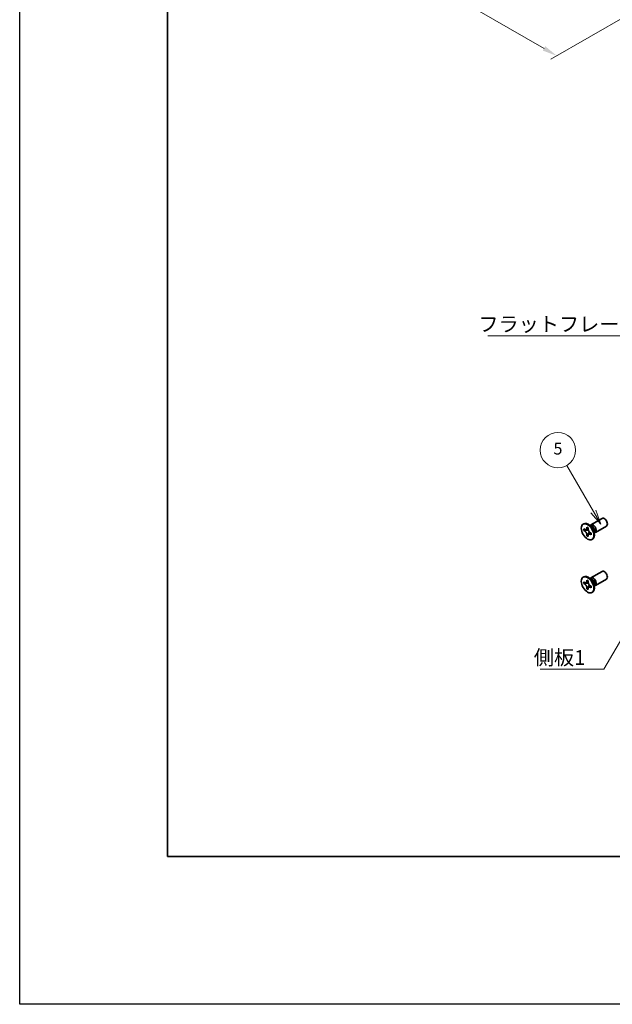
# Model space of a CAD drawing. Units: millimetres. Extents: x -50 to 7364, y -50 to 4998.
# Drawn here: x -50 to 151, y 3160 to 3493 of the extents above; entities that cross this region are included whole.
import ezdxf

# ---------------------------------------------------------------- set-up
doc = ezdxf.new("R2010")
doc.units = ezdxf.units.MM
doc.header["$LTSCALE"] = 2
doc.layers.get('Defpoints').update_dxf_attribs({"lineweight": 25})
for name, color, linetype, lineweight in [('Border (ISO)', 7, 'Continuous', 35), ('Dimension (ISO)', 7, 'Continuous', 18), ('Symbol (ISO)', 7, 'Continuous', 18), ('Symbol (TK)', 100, 'Continuous', 18), ('Visible (ISO)', 7, 'Continuous', 35), ('Visible Narrow (ISO)', 7, 'Continuous', 25)]:
    doc.layers.add(name, color=color, linetype=linetype, lineweight=lineweight)
doc.styles.add('Note Text (TK)', font='txt')
doc.styles.add('Note Text (TK2)', font='txt')
doc.dimstyles.new('Default - Method 1b (TK)', dxfattribs={"dimscale": 2, "dimtxt": 2.5, "dimasz": 2.5, "dimexe": 1, "dimexo": 1.5, "dimgap": 1, "dimtad": 1, "dimtoh": 1, "dimrnd": 1e-08, "dimdsep": 46, "dimtxsty": 'Note Text (TK)', "dimcen": 0.09, "dimdle": 5, "dimclrd": 100, "dimclre": 100, "dimclrt": 7, "dimadec": 1, "dimazin": 1, "dimtfac": 1, "dimtmove": 0, "dimatfit": 3, "dimfxl": 1, "dimtolj": 1, "dimlwd": -1, "dimlwe": -1, "dimarcsym": 0})
doc.dimstyles.new('Default - Method 1b (TK)$7', dxfattribs={"dimscale": 2, "dimtxt": 2.5, "dimasz": 2.5, "dimexe": 1, "dimexo": 1.5, "dimgap": 1, "dimtad": 1, "dimtoh": 1, "dimrnd": 1e-08, "dimdsep": 46, "dimtxsty": 'Note Text (TK)', "dimcen": 0.09, "dimdle": 5, "dimclrd": 100, "dimclre": 100, "dimclrt": 7, "dimadec": 1, "dimazin": 1, "dimtfac": 1, "dimtmove": 0, "dimatfit": 3, "dimfxl": 1, "dimtolj": 1, "dimlwd": -1, "dimlwe": -1, "dimarcsym": 0})

# ---------------------------------------------------------------- blocks, each defined once
blk = doc.blocks.new('図面枠 tk図枠')
at = {"layer": 'Border (ISO)'}
for p, q in [((14.5, 289), (14.5, 8)), ((14.5, 8), (405.5, 8))]:
    blk.add_line(p, q, dxfattribs=at)
blk = doc.blocks.new('*D150')
at = {"layer": 'Defpoints', "color": 0}
for p in [(88.03, 3537.5), (158.74, 3496.68), (131.87, 3481.16)]:
    blk.add_point(p, dxfattribs=at)
at = {"layer": 'Dimension (ISO)', "color": 100}
for p, q in [((85.03, 3535.77), (59.16, 3520.84)), ((65.49, 3519.49), (127.54, 3483.66)), ((155.74, 3494.95), (129.87, 3480.01))]:
    blk.add_line(p, q, dxfattribs=at)
for points in [[(65.9, 3520.21), (65.07, 3518.77), (61.16, 3521.99)], [(127.95, 3484.39), (127.12, 3482.94), (131.87, 3481.16)]]:
    blk.add_solid(points, dxfattribs=at)
at = {"layer": 'Dimension (ISO)', "color": 7, "insert": (94.67, 3507.31), "char_height": 5, "attachment_point": 4, "rotation": 330, "style": 'Note Text (TK)'}
blk.add_mtext('\\A1;{\\Q30.000;\\W0.816;\\H0.816x;100}', dxfattribs=at)

msp = doc.modelspace()

# ---------------------------------------------------------------- linework, layer by layer
at = {"color": 6}
msp.add_lwpolyline([(-50, 4103), (4040, 4103), (4040, 3160), (-50, 3160)], close=True, dxfattribs=at)
at = {"layer": 'Symbol (TK)', "color": 100}
for p, q in [((144.2459, 3326.8642), (135.2416, 3342.4601)), ((146.7459, 3322.5341), (145.112, 3327.3642)), ((143.3799, 3326.3642), (146.7459, 3322.5341)), ((144.2459, 3326.8642), (146.7459, 3322.5341))]:
    msp.add_line(p, q, dxfattribs=at)
at = {"layer": 'Symbol (TK)'}
msp.add_circle((132.2416, 3347.6563), 6, dxfattribs=at)
at = {"layer": 'Visible (ISO)'}
for p, q in [((143.4225, 3322.3849), (147.1772, 3324.5527)), ((140.7704, 3322.5857), (140.9472, 3322.6878)), ((140.9976, 3320.4776), (140.9976, 3320.9675)), ((140.9976, 3320.9675), (141.2097, 3320.845)), ((141.3069, 3320.7953), (141.3069, 3320.6562)), ((142.0582, 3321.3349), (142.0582, 3321.5798)), ((142.0582, 3321.5798), (142.4825, 3321.3349)), ((142.4825, 3321.3349), (142.4825, 3321.0899)), ((143.6203, 3321.6512), (142.8368, 3322.2726)), ((143.1452, 3322.028), (143.2058, 3322.1479)), ((144.9225, 3319.7868), (148.6772, 3321.9546)), ((141.3069, 3320.6562), (140.9976, 3320.4776)), ((141.2097, 3320.3551), (140.9976, 3320.4776)), ((142.5695, 3320.6076), (141.3069, 3320.6562)), ((142.0582, 3318.6405), (142.0582, 3318.8854)), ((142.0582, 3318.6405), (142.3676, 3318.8191)), ((142.4825, 3318.3955), (142.0582, 3318.6405)), ((142.3676, 3318.8191), (142.9568, 3319.9368)), ((142.3676, 3318.8191), (142.4881, 3318.7495)), ((142.4825, 3318.6405), (142.4825, 3318.3955)), ((143.331, 3319.6202), (143.5432, 3319.4978)), ((143.5432, 3319.0079), (143.331, 3319.1304)), ((143.5432, 3319.4978), (143.5432, 3319.0079)), ((143.7704, 3317.3896), (143.9472, 3317.4917)), ((144.386, 3320.325), (144.5324, 3319.3358)), ((144.4748, 3319.7252), (144.6089, 3319.7176)), ((140.7704, 3304.6228), (140.9472, 3304.7249)), ((143.6203, 3303.6883), (142.8368, 3304.3097)), ((143.1452, 3304.0651), (143.2058, 3304.185)), ((143.4225, 3304.422), (147.1772, 3306.5898)), ((140.9976, 3302.5146), (140.9976, 3303.0045)), ((140.9976, 3303.0045), (141.2097, 3302.8821)), ((141.3069, 3302.6933), (140.9976, 3302.5146)), ((141.2097, 3302.3922), (140.9976, 3302.5146)), ((141.3069, 3302.8324), (141.3069, 3302.6933)), ((142.5695, 3302.6447), (141.3069, 3302.6933)), ((142.0582, 3303.372), (142.0582, 3303.6169)), ((142.0582, 3303.6169), (142.4825, 3303.372)), ((142.0582, 3300.6775), (142.0582, 3300.9225)), ((142.0582, 3300.6775), (142.3676, 3300.8561)), ((142.3676, 3300.8561), (142.9568, 3301.9738)), ((142.3676, 3300.8561), (142.4881, 3300.7866)), ((142.4825, 3303.372), (142.4825, 3303.127)), ((143.331, 3301.6573), (143.5432, 3301.5348)), ((143.5432, 3301.045), (143.331, 3301.1674)), ((143.5432, 3301.5348), (143.5432, 3301.045)), ((144.386, 3302.362), (144.5324, 3301.3728)), ((144.4748, 3301.7622), (144.6089, 3301.7547)), ((144.9225, 3301.8239), (148.6772, 3303.9917)), ((142.4825, 3300.4326), (142.0582, 3300.6775)), ((142.4825, 3300.6775), (142.4825, 3300.4326)), ((143.7704, 3299.4267), (143.9472, 3299.5287))]:
    msp.add_line(p, q, dxfattribs=at)
for centre, major_axis, start_param, end_param in [((147.9272, 3323.2537), (-0.75, 1.299), 3.14159265, 6.28318531), ((142.4472, 3320.0897), (-1.5, 2.5981), 3.14159265, 6.28318531), ((144.1725, 3321.0859), (-0.75, 1.299), 2.78022553, 6.64455243), ((143.8189, 3320.8817), (-0.625, 1.0825), 3.17115745, 6.25362051), ((142.4472, 3302.1268), (-1.5, 2.5981), 3.14159265, 6.28318531), ((144.1725, 3303.1229), (-0.75, 1.299), 2.78022553, 6.64455243), ((143.8189, 3302.9188), (-0.625, 1.0825), 3.17115745, 6.25362051), ((147.9272, 3305.2907), (-0.75, 1.299), 3.14159265, 6.28318531)]:
    msp.add_ellipse(centre, major_axis=major_axis, ratio=0.57735027, start_param=start_param, end_param=end_param, dxfattribs=at)
for centre in [(142.2704, 3319.9877), (142.2704, 3302.0247)]:
    msp.add_ellipse(centre, major_axis=(-1.5, 2.5981), ratio=0.57735027, dxfattribs=at)
for points, knots in [([(142.0582, 3321.3349), (142.0582, 3321.3055), (142.0571, 3321.2768), (142.0524, 3321.2199), (142.0489, 3321.1919), (142.0341, 3321.1082), (142.0189, 3321.0559), (141.9776, 3320.9594), (141.9512, 3320.9158), (141.859, 3320.8062), (141.7804, 3320.7589), (141.6157, 3320.724), (141.5356, 3320.7263), (141.3727, 3320.7645), (141.2914, 3320.7978), (141.2097, 3320.845)], [0, 0, 0, 0, 0.010798916, 0.010798916, 0.021961727, 0.021961727, 0.045257146, 0.045257146, 0.069525905, 0.069525905, 0.116754864, 0.116754864, 0.154152318, 0.154152318, 0.188823604, 0.188823604, 0.188823604, 0.188823604]), ([(142.4967, 3320.9031), (142.3821, 3320.8939), (142.269, 3320.8852), (142.0881, 3320.8637), (142.016, 3320.8521), (141.9141, 3320.8285), (141.8787, 3320.817), (141.8352, 3320.7992), (141.8215, 3320.7924), (141.8097, 3320.7856)], [0.090164851, 0.090164851, 0.090164851, 0.090164851, 0.126194147, 0.126194147, 0.152815434, 0.152815434, 0.175356929, 0.175356929, 0.190911035, 0.190911035, 0.190911035, 0.190911035]), ([(143.331, 3319.6202), (143.3056, 3319.6349), (143.2801, 3319.651), (143.2286, 3319.6861), (143.2025, 3319.7053), (143.1226, 3319.7685), (143.0698, 3319.8166), (142.9655, 3319.9244), (142.9146, 3319.9843), (142.7735, 3320.1722), (142.6933, 3320.3093), (142.5807, 3320.5645), (142.5426, 3320.679), (142.4943, 3320.8949), (142.4825, 3320.9956), (142.4825, 3321.0899)], [0, 0, 0, 0, 0.010798916, 0.010798916, 0.021961727, 0.021961727, 0.045257146, 0.045257146, 0.069525905, 0.069525905, 0.116754864, 0.116754864, 0.154152318, 0.154152318, 0.188823604, 0.188823604, 0.188823604, 0.188823604]), ([(141.2097, 3320.3551), (141.2352, 3320.3404), (141.2606, 3320.3244), (141.3122, 3320.2893), (141.3382, 3320.2701), (141.4181, 3320.2069), (141.471, 3320.1588), (141.5752, 3320.051), (141.6262, 3319.9911), (141.7672, 3319.8032), (141.8475, 3319.666), (141.96, 3319.4109), (141.9981, 3319.2964), (142.0464, 3319.0805), (142.0582, 3318.9798), (142.0582, 3318.8854)], [0, 0, 0, 0, 0.010798916, 0.010798916, 0.021961727, 0.021961727, 0.045257146, 0.045257146, 0.069525905, 0.069525905, 0.116754864, 0.116754864, 0.154152318, 0.154152318, 0.188823604, 0.188823604, 0.188823604, 0.188823604]), ([(142.4825, 3318.6405), (142.4825, 3318.7698), (142.5047, 3318.8851), (142.5914, 3319.0753), (142.6556, 3319.1478), (142.8143, 3319.2362), (142.9061, 3319.2533), (143.1096, 3319.2329), (143.2198, 3319.1946), (143.331, 3319.1304)], [0, 0, 0, 0, 0.047534213, 0.047534213, 0.095646709, 0.095646709, 0.141901189, 0.141901189, 0.189099427, 0.189099427, 0.189099427, 0.189099427]), ([(142.731, 3319.1898), (142.755, 3319.2036), (142.7847, 3319.2249), (142.846, 3319.2856), (142.8682, 3319.3095), (142.9233, 3319.374), (142.9577, 3319.4179), (143.0352, 3319.5224), (143.079, 3319.5851), (143.1407, 3319.6742), (143.1585, 3319.7001), (143.1764, 3319.726)], [0, 0, 0, 0, 0.031629042, 0.031629042, 0.046446308, 0.046446308, 0.066275841, 0.066275841, 0.090813147, 0.090813147, 0.100732171, 0.100732171, 0.100732171, 0.100732171]), ([(142.0582, 3303.372), (142.0582, 3303.3426), (142.0571, 3303.3139), (142.0524, 3303.257), (142.0489, 3303.229), (142.0341, 3303.1453), (142.0189, 3303.093), (141.9776, 3302.9964), (141.9512, 3302.9529), (141.859, 3302.8432), (141.7804, 3302.796), (141.6157, 3302.7611), (141.5356, 3302.7634), (141.3727, 3302.8016), (141.2914, 3302.8349), (141.2097, 3302.8821)], [0, 0, 0, 0, 0.010798916, 0.010798916, 0.021961727, 0.021961727, 0.045257146, 0.045257146, 0.069525905, 0.069525905, 0.116754864, 0.116754864, 0.154152318, 0.154152318, 0.188823604, 0.188823604, 0.188823604, 0.188823604]), ([(141.2097, 3302.3922), (141.2352, 3302.3775), (141.2606, 3302.3615), (141.3122, 3302.3263), (141.3382, 3302.3071), (141.4181, 3302.244), (141.471, 3302.1959), (141.5752, 3302.088), (141.6262, 3302.0282), (141.7672, 3301.8402), (141.8475, 3301.7031), (141.96, 3301.4479), (141.9981, 3301.3335), (142.0464, 3301.1175), (142.0582, 3301.0168), (142.0582, 3300.9225)], [0, 0, 0, 0, 0.010798916, 0.010798916, 0.021961727, 0.021961727, 0.045257146, 0.045257146, 0.069525905, 0.069525905, 0.116754864, 0.116754864, 0.154152318, 0.154152318, 0.188823604, 0.188823604, 0.188823604, 0.188823604]), ([(142.4967, 3302.9402), (142.3821, 3302.9309), (142.269, 3302.9223), (142.0881, 3302.9008), (142.016, 3302.8892), (141.9141, 3302.8656), (141.8787, 3302.8541), (141.8352, 3302.8363), (141.8215, 3302.8294), (141.8097, 3302.8226)], [0.090164851, 0.090164851, 0.090164851, 0.090164851, 0.126194147, 0.126194147, 0.152815434, 0.152815434, 0.175356929, 0.175356929, 0.190911035, 0.190911035, 0.190911035, 0.190911035]), ([(143.331, 3301.6573), (143.3056, 3301.672), (143.2801, 3301.688), (143.2286, 3301.7232), (143.2025, 3301.7424), (143.1226, 3301.8055), (143.0698, 3301.8536), (142.9655, 3301.9615), (142.9146, 3302.0213), (142.7735, 3302.2092), (142.6933, 3302.3464), (142.5807, 3302.6016), (142.5426, 3302.716), (142.4943, 3302.932), (142.4825, 3303.0327), (142.4825, 3303.127)], [0, 0, 0, 0, 0.010798916, 0.010798916, 0.021961727, 0.021961727, 0.045257146, 0.045257146, 0.069525905, 0.069525905, 0.116754864, 0.116754864, 0.154152318, 0.154152318, 0.188823604, 0.188823604, 0.188823604, 0.188823604]), ([(142.4825, 3300.6775), (142.4825, 3300.8069), (142.5047, 3300.9222), (142.5914, 3301.1124), (142.6556, 3301.1849), (142.8143, 3301.2733), (142.9061, 3301.2903), (143.1096, 3301.27), (143.2198, 3301.2317), (143.331, 3301.1674)], [0, 0, 0, 0, 0.047534213, 0.047534213, 0.095646709, 0.095646709, 0.141901189, 0.141901189, 0.189099427, 0.189099427, 0.189099427, 0.189099427]), ([(142.731, 3301.2269), (142.755, 3301.2407), (142.7847, 3301.262), (142.846, 3301.3227), (142.8682, 3301.3466), (142.9233, 3301.411), (142.9577, 3301.4549), (143.0352, 3301.5595), (143.079, 3301.6221), (143.1407, 3301.7113), (143.1585, 3301.7371), (143.1764, 3301.763)], [0, 0, 0, 0, 0.031629042, 0.031629042, 0.046446308, 0.046446308, 0.066275841, 0.066275841, 0.090813147, 0.090813147, 0.100732171, 0.100732171, 0.100732171, 0.100732171])]:
    msp.add_open_spline(points, degree=3, knots=knots, dxfattribs=at)
at = {"layer": 'Visible Narrow (ISO)'}
for centre, major_axis, start_param, end_param in [((143.6054, 3320.7584), (-0.625, 1.0825), 3.59860257, 5.82617539), ((143.4443, 3320.6654), (0.6774, -1.1733), 0.97012773, 2.17146493), ((143.6054, 3302.7955), (-0.625, 1.0825), 3.59860257, 5.82617539), ((143.4443, 3302.7025), (0.6774, -1.1733), 0.97012773, 2.17146493)]:
    msp.add_ellipse(centre, major_axis=major_axis, ratio=0.57735027, start_param=start_param, end_param=end_param, dxfattribs=at)
for points, knots in [([(142.4825, 3321.3135), (142.4287, 3321.34), (142.375, 3321.3612), (142.2619, 3321.3857), (142.2026, 3321.387), (142.115, 3321.363), (142.0866, 3321.3513), (142.0582, 3321.3349)], [0.0089731458, 0.0089731458, 0.0089731458, 0.0089731458, 0.0317856458, 0.0317856458, 0.0569418958, 0.0569418958, 0.0689731458, 0.0689731458, 0.0689731458, 0.0689731458]), ([(142.6234, 3320.4679), (142.6183, 3320.4678), (142.6131, 3320.4677), (142.4928, 3320.4657), (142.3726, 3320.4666), (142.1321, 3320.4685), (142.0119, 3320.4695), (141.7815, 3320.4655), (141.6713, 3320.4607), (141.4712, 3320.4393), (141.3812, 3320.4228), (141.2704, 3320.3855), (141.2381, 3320.3715), (141.2097, 3320.3551)], [-0.044806562, -0.044806562, -0.044806562, -0.044806562, -0.043683104, -0.043683104, -0.018526854, -0.018526854, 0.006629396, 0.006629396, 0.031785646, 0.031785646, 0.056941896, 0.056941896, 0.068973146, 0.068973146, 0.068973146, 0.068973146]), ([(142.0582, 3318.8854), (142.0866, 3318.9018), (142.115, 3318.9228), (142.2026, 3319), (142.2619, 3319.0697), (142.3805, 3319.2324), (142.4398, 3319.3254), (142.5584, 3319.5229), (142.6177, 3319.6275), (142.7363, 3319.8367), (142.7956, 3319.9413), (142.8575, 3320.0445), (142.8601, 3320.0489), (142.8628, 3320.0533)], [-0.068973146, -0.068973146, -0.068973146, -0.068973146, -0.056941896, -0.056941896, -0.031785646, -0.031785646, -0.006629396, -0.006629396, 0.018526854, 0.018526854, 0.043683104, 0.043683104, 0.044806562, 0.044806562, 0.044806562, 0.044806562]), ([(143.331, 3319.1304), (143.3594, 3319.1467), (143.3837, 3319.1654), (143.4483, 3319.2293), (143.4769, 3319.2813), (143.5122, 3319.3915), (143.5207, 3319.4487), (143.5247, 3319.5085)], [-0.0689731458, -0.0689731458, -0.0689731458, -0.0689731458, -0.0569418958, -0.0569418958, -0.0317856458, -0.0317856458, -0.0089731458, -0.0089731458, -0.0089731458, -0.0089731458]), ([(142.6234, 3302.505), (142.6183, 3302.5049), (142.6131, 3302.5048), (142.4928, 3302.5027), (142.3726, 3302.5037), (142.1321, 3302.5056), (142.0119, 3302.5065), (141.7815, 3302.5026), (141.6713, 3302.4978), (141.4712, 3302.4764), (141.3812, 3302.4599), (141.2704, 3302.4226), (141.2381, 3302.4085), (141.2097, 3302.3922)], [-0.044806562, -0.044806562, -0.044806562, -0.044806562, -0.043683104, -0.043683104, -0.018526854, -0.018526854, 0.006629396, 0.006629396, 0.031785646, 0.031785646, 0.056941896, 0.056941896, 0.068973146, 0.068973146, 0.068973146, 0.068973146]), ([(142.4825, 3303.3506), (142.4287, 3303.377), (142.375, 3303.3983), (142.2619, 3303.4228), (142.2026, 3303.4241), (142.115, 3303.4001), (142.0866, 3303.3883), (142.0582, 3303.372)], [0.0089731458, 0.0089731458, 0.0089731458, 0.0089731458, 0.0317856458, 0.0317856458, 0.0569418958, 0.0569418958, 0.0689731458, 0.0689731458, 0.0689731458, 0.0689731458]), ([(142.0582, 3300.9225), (142.0866, 3300.9388), (142.115, 3300.9598), (142.2026, 3301.0371), (142.2619, 3301.1068), (142.3805, 3301.2695), (142.4398, 3301.3624), (142.5584, 3301.56), (142.6177, 3301.6646), (142.7363, 3301.8738), (142.7956, 3301.9784), (142.8575, 3302.0816), (142.8601, 3302.086), (142.8628, 3302.0904)], [-0.068973146, -0.068973146, -0.068973146, -0.068973146, -0.056941896, -0.056941896, -0.031785646, -0.031785646, -0.006629396, -0.006629396, 0.018526854, 0.018526854, 0.043683104, 0.043683104, 0.044806562, 0.044806562, 0.044806562, 0.044806562]), ([(143.331, 3301.1674), (143.3594, 3301.1838), (143.3837, 3301.2025), (143.4483, 3301.2664), (143.4769, 3301.3184), (143.5122, 3301.4286), (143.5207, 3301.4857), (143.5247, 3301.5455)], [-0.0689731458, -0.0689731458, -0.0689731458, -0.0689731458, -0.0569418958, -0.0569418958, -0.0317856458, -0.0317856458, -0.0089731458, -0.0089731458, -0.0089731458, -0.0089731458])]:
    msp.add_open_spline(points, degree=3, knots=knots, dxfattribs=at)

# ---------------------------------------------------------------- block references
at = {"xscale": 2, "yscale": 2, "zscale": 2}
msp.add_blockref('図面枠 tk図枠', (-29, 3194), dxfattribs=at)

# ---------------------------------------------------------------- texts
at = {"layer": 'Symbol (ISO)', "color": 7, "char_height": 5, "attachment_point": 1, "line_spacing_factor": 1.5, "style": 'Note Text (TK)'}
for s, insert, width in [('{\\fＭＳ Ｐゴシック|b0|i0;フラットフレーム1}', (105.2914, 3392.8098), 53.070178), ('{\\fＭＳ Ｐゴシック|b0|i0;側板1}', (124.0754, 3279.9322), 18.71345)]:
    msp.add_mtext(s, dxfattribs=dict(at, insert=insert, width=width))
at = {"layer": 'Symbol (TK)', "color": 7, "insert": (132.2416, 3347.6446), "char_height": 4, "attachment_point": 5, "style": 'Note Text (TK2)'}
msp.add_mtext('5', dxfattribs=at)

# ---------------------------------------------------------------- dimensions: what is measured, and where the dimension line sits
at = {"layer": 'Dimension (ISO)', "color": 100}
dim = msp.add_linear_dim(base=(131.8679, 3481.165), p1=(88.0273, 3537.5032), p2=(158.7379, 3496.6784), angle=150, text='{\\Q30.000;\\W0.816;\\H0.816x;<>}', dimstyle='Default - Method 1b (TK)', override={"dimscale": 0, "dimtxt": 5, "dimasz": 5, "dimexe": 2, "dimexo": 3, "dimgap": 2, "dimtoh": 0, "dimdec": 2, "dimlfac": 1.224745, "dimcen": 0.18, "dimtol": 0, "dimlim": 0, "dimtp": 0, "dimtm": 0, "dimtdec": 2, "dimtofl": 0, "dimatfit": 1}, dxfattribs=at)
dim.commit()
dim.dimension.update_dxf_attribs({"geometry": '*D150', "text_midpoint": (96.5125, 3501.5774), "dimtype": 160})

# ---------------------------------------------------------------- leaders
at = {"layer": 'Symbol (ISO)', "color": 100, "annotation_type": 0, "has_hookline": 1, "hookline_direction": 1}
for points, text_width in [([(179.4192, 3358.3306), (163.3616, 3386.3234), (158.3616, 3386.3234)], 49.8295), ([(167.3881, 3307.2126), (147.7888, 3273.4583), (142.7888, 3273.4583)], 16.5625)]:
    msp.add_leader(points, dimstyle='Default - Method 1b (TK)$7', override={"dimscale": 0, "dimtxt": 5, "dimasz": 5, "dimgap": 0, "dimtad": 1}, dxfattribs=dict(at, text_width=text_width))

doc.saveas('drawing.dxf')
